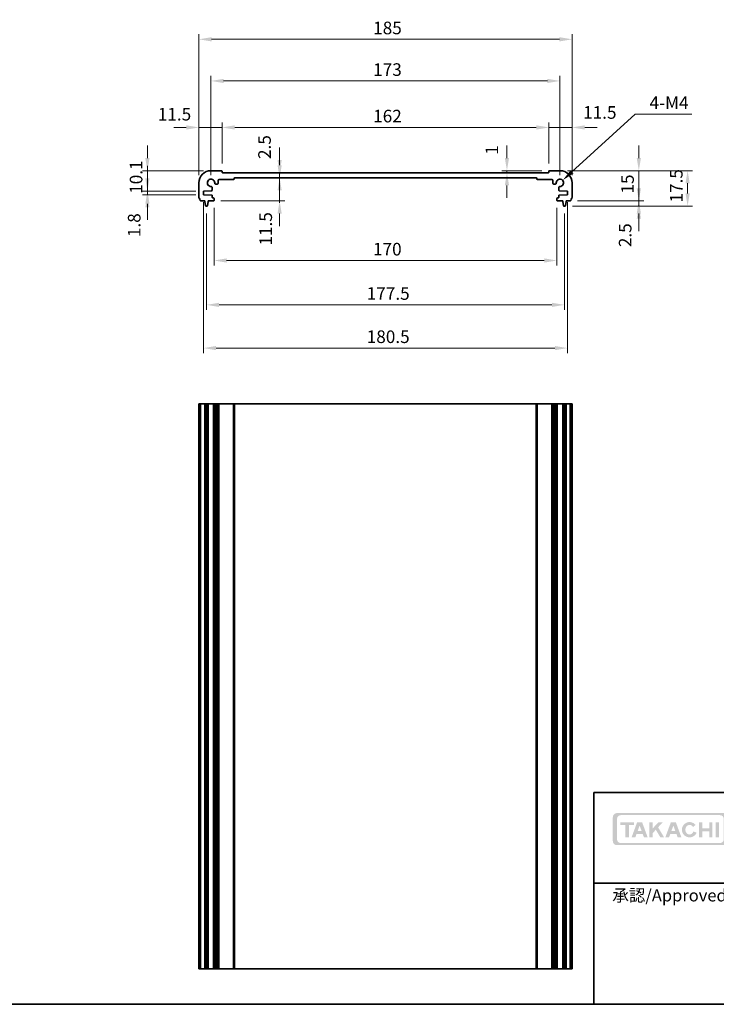
# Model space of a CAD drawing. Units: millimetres. Extents: x 0 to 5514, y 0 to 843.
# Drawn here: x 2516 to 2861, y 0 to 488 of the extents above; entities that cross this region are included whole.
import ezdxf
from ezdxf.enums import TextEntityAlignment as Align

# ---------------------------------------------------------------- set-up
doc = ezdxf.new("R2010")
doc.units = ezdxf.units.MM
for name, color, linetype, lineweight in [('Border (ISO)', 7, 'Continuous', 35), ('Dimension (ISO)', 7, 'Continuous', 18), ('Hatch (ISO)', 1, 'Continuous', 18), ('Title (ISO)', 7, 'Continuous', 35), ('Visible (ISO)', 7, 'Continuous', 35), ('Visible Narrow (ISO)', 7, 'Continuous', 25)]:
    doc.layers.add(name, color=color, linetype=linetype, lineweight=lineweight)
doc.styles.add('Note Text (TK)', font='MS PGothic.ttf')
doc.styles.add('文字スタイル67', font='arial.ttf')
doc.dimstyles.new('Default - Method 1b (TK)', dxfattribs={"dimscale": 2.5, "dimtxt": 2.5, "dimasz": 2.5, "dimexe": 1, "dimexo": 1.499999999999999, "dimgap": 1, "dimtad": 1, "dimtoh": 1, "dimrnd": 1e-08, "dimdsep": 46, "dimtxsty": 'Note Text (TK)', "dimcen": 0.09, "dimdle": 5, "dimclrd": 100, "dimclre": 100, "dimclrt": 7, "dimadec": 1, "dimazin": 1, "dimtfac": 1, "dimtmove": 0, "dimatfit": 3, "dimfxl": 1, "dimtolj": 1, "dimlwd": -1, "dimlwe": -1, "dimarcsym": 0})

# ---------------------------------------------------------------- blocks, each defined once
blk = doc.blocks.new('図面枠 tk図枠')
at = {"layer": 'Border (ISO)'}
blk.add_line((14.50000000000001, 8.000000000000007), (405.4999999999999, 8.000000000000007), dxfattribs=at)
blk = doc.blocks.new('表題欄 tk表題欄')
at = {"layer": 'Hatch (ISO)'}
h = blk.add_hatch(color=256, dxfattribs=at)
edge = h.paths.add_edge_path(flags=0)
edge.add_arc((95.57537688673352, 236.2990653650367), 0.5958259999999996, 269.9999999999897, 360)
edge.add_line((96.17120288673351, 236.2990653650368), (96.17120288673348, 239.7107813650365))
edge.add_arc((95.5753768867335, 239.7107813650366), 0.5958259999999996, 0, 90.0000000000068)
edge.add_line((95.57537688673342, 240.3066073650366), (79.13710888673356, 240.3066073650366))
edge.add_arc((79.13710888673353, 239.7107813650366), 0.5958259999999996, 89.99999999999744, 180)
edge.add_line((78.54128288673353, 239.7107813650365), (78.54128288673331, 236.2990653650368))
edge.add_arc((79.13710888673332, 236.2990653650365), 0.5958259999999996, 180, 270.0000000000231)
edge.add_line((79.13710888673356, 235.7032393650365), (95.57537688673342, 235.7032393650367))
edge = h.paths.add_edge_path()
edge.add_line((77.83935088673357, 239.9556413650366), (77.83935088673357, 236.0542053650368))
edge.add_arc((78.54128288673346, 236.0542053650367), 0.7019319999998935, 180, 270.0000000000087)
edge.add_line((78.54128288673357, 235.3522733650368), (96.17120288673352, 235.3522733650368))
edge.add_arc((96.17120288673351, 236.0542053650367), 0.7019319999998921, 270, 360)
edge.add_line((96.8731348867334, 236.0542053650368), (96.87313488673352, 239.9556413650366))
edge.add_arc((96.1712028867336, 239.9556413650367), 0.7019319999998921, 0, 90.00000000000873)
edge.add_line((96.17120288673348, 240.6575733650367), (78.54128288673357, 240.6575733650366))
edge.add_arc((78.54128288673357, 239.9556413650366), 0.7019319999999984, 90, 180)
h = blk.add_hatch(color=256, dxfattribs=at)
edge = h.paths.add_edge_path()
edge.add_arc((90.52309888673334, 237.9028983650369), 1.273272000000011, 38.55054079078439, 336.5820184016556)
edge.add_line((91.69149139614446, 237.3968543650369), (91.17255542714857, 237.6216113977801))
edge.add_ellipse((90.52309888673352, 237.9028983650369), major_axis=(0, -0.7998759999999119), ratio=0.8673469387756529, start_angle=128.5505407907963, end_angle=426.582018401653, ccw=False)
edge.add_line((91.09381514418376, 238.3576891122095), (91.51887237036831, 238.6964075050431))
for points in [[(79.07181288673355, 239.1476033650369), (79.07181288673355, 238.6578833650367), (79.92066088673353, 238.6578833650367), (79.92066088673353, 236.6581933650368), (80.50832488673353, 236.6581933650368), (80.50832488673353, 238.6578833650367), (81.35717288673355, 238.6578833650367), (81.35717288673355, 239.1476033650369)], [(85.68407849525303, 236.6581933650368), (84.9434673993943, 237.8918698287545), (84.41792288673358, 237.3246628822781), (84.41792288673358, 236.6581933650368), (83.89555488673355, 236.6581933650368), (83.89555488673355, 239.1476033650369), (84.41792288673358, 239.1476033650369), (84.41792288673358, 238.0993979968839), (85.38913556809511, 239.1476033650369), (86.10696490847272, 239.1476033650369), (85.31925422435492, 238.2974470774499), (86.30334488673353, 236.6581933650368)], [(92.09142939614459, 239.1476033650369), (92.09142939614459, 236.6581933650368), (92.60971639614465, 236.6581933650368), (92.60971639614465, 237.6580383650368), (93.76872039614462, 237.6580383650368), (93.76872039614462, 236.6581933650368), (94.28700739614459, 236.6581933650368), (94.28700739614459, 239.1476033650369), (93.76872039614462, 239.1476033650369), (93.76872039614462, 238.1477583650367), (92.60971639614465, 238.1477583650367), (92.60971639614465, 239.1476033650369)], [(94.84202339614467, 239.1476033650369), (94.84202339614467, 236.6581933650368), (95.36439139614473, 236.6581933650368), (95.36439139614473, 239.1476033650369)]]:
    blk.add_hatch(color=256, dxfattribs=at).paths.add_polyline_path(points)
h = blk.add_hatch(color=256, dxfattribs=at)
h.paths.add_polyline_path([(82.59020695886475, 237.7110913650368), (81.95242681460243, 237.7110913650368), (82.27131688673356, 238.5794973650367)], flags=0)
h.paths.add_polyline_path([(82.77903014574996, 237.1968853650368), (81.76360362771717, 237.1968853650368), (81.56578886050404, 236.6581933650368), (80.94907288673355, 236.6581933650368), (81.86321688673357, 239.1476033650369), (82.67941688673353, 239.1476033650369), (83.59356088673351, 236.6581933650368), (82.97684491296302, 236.6581933650368)])
h = blk.add_hatch(color=256, dxfattribs=at)
h.paths.add_polyline_path([(87.52707281460246, 237.7110913650368), (88.16485295886469, 237.7110913650368), (87.84596288673359, 238.5794973650367)], flags=0)
h.paths.add_polyline_path([(87.14043486050403, 236.6581933650368), (87.3382496277172, 237.1968853650368), (88.35367614574989, 237.1968853650368), (88.551490912963, 236.6581933650368), (89.16820688673343, 236.6581933650368), (88.25406288673352, 239.1476033650369), (87.43786288673356, 239.1476033650369), (86.52371888673358, 236.6581933650368)])
at = {"layer": 'Title (ISO)'}
for p, q in [((74.70882392282105, 244.052739026017), (255.7088239228211, 244.052739026017)), ((74.70882392282105, 209.052739026017), (74.70882392282105, 244.052739026017)), ((149.7088239228211, 244.052739026017), (149.7088239228211, 209.052739026017)), ((230.7088239228211, 244.052739026017), (230.7088239228211, 209.052739026017)), ((255.7088239228211, 244.052739026017), (255.7088239228211, 209.052739026017)), ((243.2088239228211, 239.552739026017), (251.2088239228211, 240.5527390260171)), ((243.2088239228211, 239.552739026017), (243.2088239228211, 235.552739026017)), ((251.2088239228211, 234.552739026017), (251.2088239228211, 240.5527390260171)), ((243.2088239228211, 235.552739026017), (251.2088239228211, 234.552739026017)), ((230.7088239228211, 231.052739026017), (255.7088239228211, 231.052739026017)), ((74.70882392282105, 229.052739026017), (230.7088239228211, 229.052739026017)), ((99.70882392282108, 229.052739026017), (99.70882392282108, 209.052739026017)), ((124.708823922821, 229.052739026017), (124.708823922821, 209.052739026017)), ((230.7088239228211, 220.052739026017), (255.7088239228211, 220.052739026017)), ((149.7088239228211, 216.052739026017), (230.7088239228211, 216.052739026017)), ((255.7088239228211, 209.052739026017), (74.70882392282105, 209.052739026017))]:
    blk.add_line(p, q, dxfattribs=at)
at = {"layer": 'Title (ISO)', "color": 4, "linetype": 'Continuous', "lineweight": 18}
for p, q in [((238.2088239228211, 241.552739026017), (238.2088239228211, 233.552739026017)), ((252.2088239228211, 237.552739026017), (234.2088239228211, 237.552739026017))]:
    blk.add_line(p, q, dxfattribs=at)
at = {"layer": 'Title (ISO)'}
for radius in [3, 2]:
    blk.add_circle((238.2088239228211, 237.552739026017), radius, dxfattribs=at)
at = {"layer": 'Title (ISO)', "color": 1, "char_height": 2.000000029802322, "line_spacing_factor": 1.5, "style": 'Note Text (TK)'}
for s, insert, attachment_point in [('\\fＭＳ Ｐゴシック|b0|i0;\\H2.0000;品名/Title', (151.708823922821, 242.052739026017), 4), ('\\fＭＳ Ｐゴシック|b0|i0;\\H2.0000;尺度/Scale', (232.7088239228211, 229.052739026017), 4), ('\\fＭＳ Ｐゴシック|b0|i0;\\H2.0000;承認/Approved', (87.20882392282108, 227.052739026017), 5), ('\\fＭＳ Ｐゴシック|b0|i0;\\H2.0000;検図/Checked', (112.208823922821, 227.052739026017), 5), ('\\fＭＳ Ｐゴシック|b0|i0;\\H2.0000;製図/Created', (137.2088239228211, 227.052739026017), 5), ('\\fＭＳ Ｐゴシック|b0|i0;\\H2.0000;作成日/Date', (151.708823922821, 212.552739026017), 4)]:
    blk.add_mtext(s, dxfattribs=dict(at, insert=insert, attachment_point=attachment_point))
at = {"layer": 'Title (ISO)', "color": 7, "line_spacing_factor": 1.5, "style": 'Note Text (TK)'}
for s, insert, char_height, attachment_point in [('株式会社タカチ電機工業', (99.87313488673345, 238.052739026017), 2.5, 4), ('\\fArial|b0|i0;\\H1.4986;TAKACHI ELECTRONICS ENCLOSURE CO., LTD.', (99.87313488673342, 232.052739026017), 1.49859994649887, 4), ('\\fＭＳ Ｐゴシック|b0|i0;\\H2.0000;/', (243.2088239228211, 214.552739026017), 2.000000029802322, 5)]:
    blk.add_mtext(s, dxfattribs=dict(at, insert=insert, char_height=char_height, attachment_point=attachment_point))
at = {"layer": 'Title (ISO)', "color": 7}
for tag, p, height, style in [('<品名>_001', (157.4957557410029, 235.6393867532898), 2.5, 'Note Text (TK)'), ('<Title>_001', (157.7088239228211, 230.5520568828656), 2.000000029802322, '文字スタイル67'), ('<尺度>_001', (239.1037102864574, 222.302739026017), 2.5, 'Note Text (TK)'), ('<ページ_No.>_001', (238.0172485941593, 213.2976230642162), 2.5, 'Note Text (TK)'), ('<総ページ数>_001', (246.7350858600652, 213.3240555335204), 2.5, 'Note Text (TK)'), ('作成日_001', (175.617914831912, 211.2814322078352), 2.5, 'Note Text (TK)')]:
    blk.add_attdef(tag, p, '', height=height, dxfattribs=dict(at, style=style))
at = {"layer": 'Title (ISO)', "color": 7, "style": 'Note Text (TK)'}
blk.add_attdef('<承認>', text='', height=2.5, dxfattribs=at).set_placement((87.20882392282108, 217.052739026017), align=Align.MIDDLE_CENTER)
blk = doc.blocks.new('*D68')
at = {"layer": 'Defpoints', "color": 0}
for p in [(2604.689704841641, 434.6797760801836), (2616.18970484164, 413.027627718143), (2604.689704841641, 407.2276277181434)]:
    blk.add_point(p, dxfattribs=at)
at = {"layer": 'Dimension (ISO)', "color": 100}
for p, q in [((2598.43970484164, 434.6797760801836), (2592.18970484164, 434.6797760801836)), ((2604.689704841641, 410.9776277181434), (2604.689704841641, 437.1797760801836)), ((2616.18970484164, 434.6797760801836), (2604.689704841641, 434.6797760801836)), ((2616.18970484164, 416.777627718143), (2616.18970484164, 437.1797760801836)), ((2622.439704841641, 434.6797760801836), (2628.689704841641, 434.6797760801836))]:
    blk.add_line(p, q, dxfattribs=at)
for points in [[(2598.43970484164, 435.7214427468503), (2598.43970484164, 433.6381094135169), (2604.689704841641, 434.6797760801836)], [(2622.439704841641, 435.7214427468503), (2622.439704841641, 433.6381094135169), (2616.18970484164, 434.6797760801836)]]:
    blk.add_solid(points, dxfattribs=at)
at = {"layer": 'Dimension (ISO)', "color": 7, "insert": (2584.299094571454, 441.2373223281348), "char_height": 6.25, "attachment_point": 4, "style": 'Note Text (TK)'}
blk.add_mtext('\\A1;11.5', dxfattribs=at)
blk = doc.blocks.new('*D69')
at = {"layer": 'Defpoints', "color": 0}
for p in [(2778.189704841642, 434.6797760801836), (2616.18970484164, 413.027627718143), (2778.189704841642, 413.0276277181439)]:
    blk.add_point(p, dxfattribs=at)
at = {"layer": 'Dimension (ISO)', "color": 100}
for p, q in [((2616.18970484164, 416.777627718143), (2616.18970484164, 437.1797760801836)), ((2622.439704841641, 434.6797760801836), (2771.939704841642, 434.6797760801836)), ((2778.189704841642, 416.777627718144), (2778.189704841642, 437.1797760801836))]:
    blk.add_line(p, q, dxfattribs=at)
for points in [[(2622.439704841641, 435.7214427468503), (2622.439704841641, 433.6381094135169), (2616.18970484164, 434.6797760801836)], [(2771.939704841642, 435.7214427468503), (2771.939704841642, 433.6381094135169), (2778.189704841642, 434.6797760801836)]]:
    blk.add_solid(points, dxfattribs=at)
at = {"layer": 'Dimension (ISO)', "color": 7, "insert": (2691.081750296187, 440.3047760801836), "char_height": 6.25, "attachment_point": 4, "style": 'Note Text (TK)'}
blk.add_mtext('\\A1;162', dxfattribs=at)
blk = doc.blocks.new('*D70')
at = {"layer": 'Defpoints', "color": 0}
for p in [(2789.689704841642, 434.6797760801836), (2778.189704841642, 413.0276277181439), (2789.689704841642, 407.2276277181438)]:
    blk.add_point(p, dxfattribs=at)
at = {"layer": 'Dimension (ISO)', "color": 100}
for p, q in [((2771.939704841642, 434.6797760801836), (2765.689704841642, 434.6797760801836)), ((2778.189704841642, 416.777627718144), (2778.189704841642, 437.1797760801836)), ((2778.189704841642, 434.6797760801836), (2789.689704841642, 434.6797760801836)), ((2789.689704841642, 410.9776277181437), (2789.689704841642, 437.1797760801836)), ((2795.939704841642, 434.6797760801836), (2802.189704841641, 434.6797760801836))]:
    blk.add_line(p, q, dxfattribs=at)
for points in [[(2771.939704841642, 435.7214427468503), (2771.939704841642, 433.6381094135169), (2778.189704841642, 434.6797760801836)], [(2795.939704841642, 435.7214427468503), (2795.939704841642, 433.6381094135169), (2789.689704841642, 434.6797760801836)]]:
    blk.add_solid(points, dxfattribs=at)
at = {"layer": 'Dimension (ISO)', "color": 7, "insert": (2795.163708779723, 442.1009111629465), "char_height": 6.25, "attachment_point": 4, "style": 'Note Text (TK)'}
blk.add_mtext('\\A1;11.5', dxfattribs=at)
blk = doc.blocks.new('*D71')
at = {"layer": 'Defpoints', "color": 0}
for p in [(2783.689704841642, 457.72778433656), (2610.68970484164, 407.2276277181434), (2783.689704841642, 407.2276277181438)]:
    blk.add_point(p, dxfattribs=at)
at = {"layer": 'Dimension (ISO)', "color": 100}
for p, q in [((2610.68970484164, 410.9776277181434), (2610.68970484164, 460.22778433656)), ((2783.689704841642, 410.9776277181437), (2783.689704841642, 460.22778433656)), ((2616.93970484164, 457.72778433656), (2777.439704841642, 457.72778433656))]:
    blk.add_line(p, q, dxfattribs=at)
for points in [[(2616.93970484164, 458.7694510032267), (2616.93970484164, 456.6861176698933), (2610.68970484164, 457.72778433656)], [(2777.439704841642, 458.7694510032267), (2777.439704841642, 456.6861176698933), (2783.689704841642, 457.72778433656)]]:
    blk.add_solid(points, dxfattribs=at)
at = {"layer": 'Dimension (ISO)', "color": 7, "insert": (2691.081750296187, 463.35278433656), "char_height": 6.25, "attachment_point": 4, "style": 'Note Text (TK)'}
blk.add_mtext('\\A1;173', dxfattribs=at)
blk = doc.blocks.new('*D72')
at = {"layer": 'Defpoints', "color": 0}
for p in [(2789.689704841642, 478.3663907787495), (2604.689704841641, 407.2276277181434), (2789.689704841642, 407.2276277181438)]:
    blk.add_point(p, dxfattribs=at)
at = {"layer": 'Dimension (ISO)', "color": 100}
for p, q in [((2604.689704841641, 410.9776277181434), (2604.689704841641, 480.8663907787495)), ((2610.939704841641, 478.3663907787495), (2783.439704841641, 478.3663907787495)), ((2789.689704841642, 410.9776277181437), (2789.689704841642, 480.8663907787495))]:
    blk.add_line(p, q, dxfattribs=at)
for points in [[(2610.939704841641, 479.4080574454162), (2610.939704841641, 477.3247241120828), (2604.689704841641, 478.3663907787495)], [(2783.439704841641, 479.4080574454162), (2783.439704841641, 477.3247241120828), (2789.689704841642, 478.3663907787495)]]:
    blk.add_solid(points, dxfattribs=at)
at = {"layer": 'Dimension (ISO)', "color": 7, "insert": (2691.081750296187, 483.9913907787495), "char_height": 6.25, "attachment_point": 4, "style": 'Note Text (TK)'}
blk.add_mtext('\\A1;185', dxfattribs=at)
blk = doc.blocks.new('*D73')
at = {"layer": 'Defpoints', "color": 0}
for p in [(2579.172973480394, 413.2276277181433), (2610.68970484164, 413.2276277181433), (2606.939704841641, 403.1276277181434)]:
    blk.add_point(p, dxfattribs=at)
at = {"layer": 'Dimension (ISO)', "color": 100}
for p, q in [((2579.172973480394, 419.4776277181433), (2579.172973480394, 425.7276277181433)), ((2606.939704841641, 413.2276277181433), (2576.672973480394, 413.2276277181433)), ((2579.172973480394, 403.1276277181434), (2579.172973480394, 413.2276277181433)), ((2603.189704841641, 403.1276277181434), (2576.672973480394, 403.1276277181434)), ((2579.172973480394, 396.8776277181435), (2579.172973480394, 390.6276277181435))]:
    blk.add_line(p, q, dxfattribs=at)
for points in [[(2578.131306813728, 419.4776277181433), (2580.21464014706, 419.4776277181433), (2579.172973480394, 413.2276277181433)], [(2578.131306813728, 396.8776277181435), (2580.21464014706, 396.8776277181435), (2579.172973480394, 403.1276277181434)]]:
    blk.add_solid(points, dxfattribs=at)
at = {"layer": 'Dimension (ISO)', "color": 7, "insert": (2573.547973480394, 401.7678265817801), "char_height": 6.25, "attachment_point": 4, "rotation": 90, "style": 'Note Text (TK)'}
blk.add_mtext('\\A1;10.1', dxfattribs=at)
blk = doc.blocks.new('*D74')
at = {"layer": 'Defpoints', "color": 0}
for p in [(2579.172973480394, 401.3276277181432), (2606.939704841641, 403.1276277181434), (2606.939704841641, 401.3276277181432)]:
    blk.add_point(p, dxfattribs=at)
at = {"layer": 'Dimension (ISO)', "color": 100}
for p, q in [((2579.172973480394, 409.3776277181434), (2579.172973480394, 415.6276277181434)), ((2603.189704841641, 403.1276277181434), (2576.672973480394, 403.1276277181434)), ((2603.189704841641, 401.3276277181432), (2576.672973480394, 401.3276277181432)), ((2579.172973480394, 403.1276277181434), (2579.172973480394, 401.3276277181432)), ((2579.172973480394, 395.0776277181433), (2579.172973480394, 388.8276277181433))]:
    blk.add_line(p, q, dxfattribs=at)
for points in [[(2578.131306813728, 409.3776277181434), (2580.21464014706, 409.3776277181434), (2579.172973480394, 403.1276277181434)], [(2578.131306813728, 395.0776277181433), (2580.21464014706, 395.0776277181433), (2579.172973480394, 401.3276277181432)]]:
    blk.add_solid(points, dxfattribs=at)
at = {"layer": 'Dimension (ISO)', "color": 7, "insert": (2572.614308357465, 380.3177358625136), "char_height": 6.25, "attachment_point": 4, "rotation": 90, "style": 'Note Text (TK)'}
blk.add_mtext('\\A1;1.8', dxfattribs=at)
blk = doc.blocks.new('*D75')
at = {"layer": 'Defpoints', "color": 0}
for p in [(2783.689704841642, 413.2276277181437), (2822.797149535882, 413.2276277181437), (2788.709353991442, 398.2276277181438)]:
    blk.add_point(p, dxfattribs=at)
at = {"layer": 'Dimension (ISO)', "color": 100}
for p, q in [((2822.797149535882, 419.4776277181437), (2822.797149535882, 425.7276277181437)), ((2787.439704841641, 413.2276277181437), (2825.297149535882, 413.2276277181437)), ((2822.797149535882, 398.2276277181438), (2822.797149535882, 413.2276277181437)), ((2792.459353991442, 398.2276277181438), (2825.297149535882, 398.2276277181438)), ((2822.797149535882, 391.9776277181438), (2822.797149535882, 385.7276277181438))]:
    blk.add_line(p, q, dxfattribs=at)
for points in [[(2821.755482869215, 419.4776277181437), (2823.838816202548, 419.4776277181437), (2822.797149535882, 413.2276277181437)], [(2821.755482869215, 391.9776277181438), (2823.838816202548, 391.9776277181438), (2822.797149535882, 398.2276277181438)]]:
    blk.add_solid(points, dxfattribs=at)
at = {"layer": 'Dimension (ISO)', "color": 7, "insert": (2817.172149535882, 401.892400445417), "char_height": 6.25, "attachment_point": 4, "rotation": 90, "style": 'Note Text (TK)'}
blk.add_mtext('\\A1;15', dxfattribs=at)
blk = doc.blocks.new('*D76')
at = {"layer": 'Defpoints', "color": 0}
for p in [(2786.181348615399, 395.7276277181438), (2788.709353991442, 398.2276277181438), (2822.797149535882, 395.7276277181438)]:
    blk.add_point(p, dxfattribs=at)
at = {"layer": 'Dimension (ISO)', "color": 100}
for p, q in [((2822.797149535882, 404.4776277181438), (2822.797149535882, 410.7276277181438)), ((2789.931348615399, 395.7276277181438), (2825.297149535882, 395.7276277181438)), ((2792.459353991442, 398.2276277181438), (2825.297149535882, 398.2276277181438)), ((2822.797149535882, 398.2276277181438), (2822.797149535882, 395.7276277181438)), ((2822.797149535882, 389.4776277181438), (2822.797149535882, 383.2276277181438))]:
    blk.add_line(p, q, dxfattribs=at)
for points in [[(2821.755482869215, 404.4776277181438), (2823.838816202548, 404.4776277181438), (2822.797149535882, 398.2276277181438)], [(2821.755482869215, 389.4776277181438), (2823.838816202548, 389.4776277181438), (2822.797149535882, 395.7276277181438)]]:
    blk.add_solid(points, dxfattribs=at)
at = {"layer": 'Dimension (ISO)', "color": 7, "insert": (2816.012144070598, 375.3315827922182), "char_height": 6.25, "attachment_point": 4, "rotation": 90, "style": 'Note Text (TK)'}
blk.add_mtext('\\A1;2.5', dxfattribs=at)
blk = doc.blocks.new('*D77')
at = {"layer": 'Defpoints', "color": 0}
for p in [(2783.689704841642, 413.2276277181439), (2786.181348615399, 395.7276277181438), (2846.969773341515, 395.7276277181438)]:
    blk.add_point(p, dxfattribs=at)
at = {"layer": 'Dimension (ISO)', "color": 100}
for p, q in [((2787.439704841641, 413.2276277181439), (2849.469773341515, 413.2276277181439)), ((2846.969773341515, 406.9776277181439), (2846.969773341515, 401.9776277181438)), ((2789.931348615399, 395.7276277181438), (2849.469773341515, 395.7276277181438))]:
    blk.add_line(p, q, dxfattribs=at)
for points in [[(2845.928106674849, 406.9776277181439), (2848.011440008182, 406.9776277181439), (2846.969773341515, 413.2276277181439)], [(2845.928106674849, 401.9776277181438), (2848.011440008182, 401.9776277181438), (2846.969773341515, 395.7276277181438)]]:
    blk.add_solid(points, dxfattribs=at)
at = {"layer": 'Dimension (ISO)', "color": 7, "insert": (2841.344773341515, 397.4463777181443), "char_height": 6.25, "attachment_point": 4, "rotation": 90, "style": 'Note Text (TK)'}
blk.add_mtext('\\A1;17.5', dxfattribs=at)
blk = doc.blocks.new('*D78')
at = {"layer": 'Defpoints', "color": 0}
for p in [(2757.399079489403, 412.2276277181433), (2757.399079489403, 412.2276277181433), (2778.389704841641, 413.2276277181439)]:
    blk.add_point(p, dxfattribs=at)
at = {"layer": 'Dimension (ISO)', "color": 100}
for p, q in [((2757.399079489403, 419.4776277181439), (2757.399079489403, 425.7276277181439)), ((2774.639704841642, 413.2276277181439), (2754.899079489403, 413.2276277181439)), ((2757.399079489403, 413.2276277181439), (2757.399079489403, 412.2276277181433)), ((2757.399079489403, 405.9776277181433), (2757.399079489403, 399.7276277181434))]:
    blk.add_line(p, q, dxfattribs=at)
for points in [[(2756.357412822736, 419.4776277181439), (2758.440746156069, 419.4776277181439), (2757.399079489403, 413.2276277181439)], [(2756.357412822736, 405.9776277181433), (2758.440746156069, 405.9776277181433), (2757.399079489403, 412.2276277181433)]]:
    blk.add_solid(points, dxfattribs=at)
at = {"layer": 'Dimension (ISO)', "color": 7, "insert": (2749.923481660516, 421.1480921465685), "char_height": 6.25, "attachment_point": 4, "rotation": 90, "style": 'Note Text (TK)'}
blk.add_mtext('\\A1;1', dxfattribs=at)
blk = doc.blocks.new('*D79')
at = {"layer": 'Defpoints', "color": 0}
for p in [(2644.713883606614, 412.2276277181433), (2644.713883606614, 412.2276277181433), (2644.713883606614, 409.7276277181434)]:
    blk.add_point(p, dxfattribs=at)
at = {"layer": 'Dimension (ISO)', "color": 100}
for p, q in [((2644.713883606614, 418.4776277181433), (2644.713883606614, 424.7276277181433)), ((2644.713883606614, 409.7276277181434), (2644.713883606614, 412.2276277181433)), ((2644.713883606614, 403.4776277181434), (2644.713883606614, 397.2276277181434))]:
    blk.add_line(p, q, dxfattribs=at)
for points in [[(2643.672216939948, 418.4776277181433), (2645.755550273281, 418.4776277181433), (2644.713883606614, 412.2276277181433)], [(2643.672216939948, 403.4776277181434), (2645.755550273281, 403.4776277181434), (2644.713883606614, 409.7276277181434)]]:
    blk.add_solid(points, dxfattribs=at)
at = {"layer": 'Dimension (ISO)', "color": 7, "insert": (2637.229745751901, 419.0347085053794), "char_height": 6.25, "attachment_point": 4, "rotation": 90, "style": 'Note Text (TK)'}
blk.add_mtext('\\A1;2.5', dxfattribs=at)
blk = doc.blocks.new('*D46')
at = {"layer": 'Defpoints', "color": 0}
for p in [(2644.80526688707, 409.7276277181434), (2611.889704841641, 398.2276277181434), (2644.713883606614, 398.2276277181434)]:
    blk.add_point(p, dxfattribs=at)
at = {"layer": 'Dimension (ISO)', "color": 100}
for p, q in [((2644.713883606614, 415.9776277181434), (2644.713883606614, 422.2276277181434)), ((2644.713883606614, 409.7276277181434), (2644.713883606614, 398.2276277181434)), ((2615.63970484164, 398.2276277181434), (2647.213883606614, 398.2276277181434)), ((2644.713883606614, 391.9776277181434), (2644.713883606614, 385.7276277181434))]:
    blk.add_line(p, q, dxfattribs=at)
for points in [[(2643.672216939948, 415.9776277181434), (2645.755550273281, 415.9776277181434), (2644.713883606614, 409.7276277181434)], [(2643.672216939948, 391.9776277181434), (2645.755550273281, 391.9776277181434), (2644.713883606614, 398.2276277181434)]]:
    blk.add_solid(points, dxfattribs=at)
at = {"layer": 'Dimension (ISO)', "color": 7, "insert": (2637.81618196399, 376.1156620491103), "char_height": 6.25, "attachment_point": 4, "rotation": 90, "style": 'Note Text (TK)'}
blk.add_mtext('\\A1;11.5', dxfattribs=at)
blk = doc.blocks.new('*D47')
at = {"layer": 'Defpoints', "color": 0}
for p in [(2612.18970484164, 398.5276277181431), (2782.189704841642, 398.527627718144), (2782.189704841642, 368.7178576186879)]:
    blk.add_point(p, dxfattribs=at)
at = {"layer": 'Dimension (ISO)', "color": 100}
for p, q in [((2612.18970484164, 394.7776277181431), (2612.18970484164, 366.2178576186879)), ((2782.189704841642, 394.777627718144), (2782.189704841642, 366.2178576186879)), ((2618.439704841641, 368.7178576186879), (2775.939704841642, 368.7178576186879))]:
    blk.add_line(p, q, dxfattribs=at)
for points in [[(2618.439704841641, 369.7595242853546), (2618.439704841641, 367.6761909520212), (2612.18970484164, 368.7178576186879)], [(2775.939704841642, 369.7595242853546), (2775.939704841642, 367.6761909520212), (2782.189704841642, 368.7178576186879)]]:
    blk.add_solid(points, dxfattribs=at)
at = {"layer": 'Dimension (ISO)', "color": 7, "insert": (2691.010727568914, 374.3428576186879), "char_height": 6.25, "attachment_point": 4, "style": 'Note Text (TK)'}
blk.add_mtext('\\A1;170', dxfattribs=at)
blk = doc.blocks.new('*D48')
at = {"layer": 'Defpoints', "color": 0}
for p in [(2608.439704841641, 395.7276277181433), (2785.93970484164, 395.7276277181438), (2608.439704841641, 346.7359070370453)]:
    blk.add_point(p, dxfattribs=at)
at = {"layer": 'Dimension (ISO)', "color": 100}
for p, q in [((2608.439704841641, 391.9776277181434), (2608.439704841641, 344.2359070370453)), ((2785.93970484164, 391.9776277181438), (2785.93970484164, 344.2359070370453)), ((2779.68970484164, 346.7359070370453), (2614.689704841641, 346.7359070370453))]:
    blk.add_line(p, q, dxfattribs=at)
for points in [[(2614.689704841641, 347.777573703712), (2614.689704841641, 345.6942403703786), (2608.439704841641, 346.7359070370453)], [(2779.68970484164, 347.777573703712), (2779.68970484164, 345.6942403703786), (2785.93970484164, 346.7359070370453)]]:
    blk.add_solid(points, dxfattribs=at)
at = {"layer": 'Dimension (ISO)', "color": 7, "insert": (2687.885727568913, 352.3609070370453), "char_height": 6.25, "attachment_point": 4, "style": 'Note Text (TK)'}
blk.add_mtext('\\A1;177.5', dxfattribs=at)
blk = doc.blocks.new('*D49')
at = {"layer": 'Defpoints', "color": 0}
for p in [(2606.939704841641, 401.3276277181433), (2787.439704841641, 401.3276277181442), (2787.439704841641, 325.3090587583508)]:
    blk.add_point(p, dxfattribs=at)
at = {"layer": 'Dimension (ISO)', "color": 100}
for p, q in [((2606.939704841641, 397.5776277181434), (2606.939704841641, 322.8090587583508)), ((2787.439704841641, 397.5776277181442), (2787.439704841641, 322.8090587583508)), ((2613.189704841641, 325.3090587583508), (2781.189704841641, 325.3090587583508))]:
    blk.add_line(p, q, dxfattribs=at)
for points in [[(2613.189704841641, 326.3507254250175), (2613.189704841641, 324.2673920916841), (2606.939704841641, 325.3090587583508)], [(2781.189704841641, 326.3507254250175), (2781.189704841641, 324.2673920916841), (2787.439704841641, 325.3090587583508)]]:
    blk.add_solid(points, dxfattribs=at)
at = {"layer": 'Dimension (ISO)', "color": 7, "insert": (2687.885727568914, 330.9340587583508), "char_height": 6.25, "attachment_point": 4, "style": 'Note Text (TK)'}
blk.add_mtext('\\A1;180.5', dxfattribs=at)
blk = doc.blocks.new('*D50')
at = {"layer": 'Defpoints', "color": 0}
for p in [(2783.689704841642, 407.2276277181435), (2785.035653686076, 408.4601238472091)]:
    blk.add_point(p, dxfattribs=at)
at = {"layer": 'Dimension (ISO)', "color": 100}
for p, q in [((2820.891251665223, 441.2933818847291), (2789.645067536883, 412.6810010015451)), ((2849.04750166524, 441.2933818847291), (2820.891251665223, 441.2933818847291))]:
    blk.add_line(p, q, dxfattribs=at)
blk.add_solid([(2788.94158801116, 413.4492366433462), (2790.348547062605, 411.912765359744), (2785.035653686076, 408.4601238472091)], dxfattribs=at)
at = {"layer": 'Dimension (ISO)', "color": 7, "insert": (2826.178183483423, 446.9183818847291), "char_height": 6.25, "attachment_point": 4, "style": 'Note Text (TK)'}
blk.add_mtext('\\A1; 4-M4', dxfattribs=at)

msp = doc.modelspace()

# ---------------------------------------------------------------- linework, layer by layer
at = {"layer": 'Visible (ISO)'}
for p, q in [((2615.989704841641, 413.2276277181431), (2610.68970484164, 413.2276277181433)), ((2616.189704841641, 412.4276277181436), (2616.18970484164, 413.0276277181431)), ((2777.989704841641, 412.2276277181433), (2616.389704841641, 412.2276277181433)), ((2778.189704841642, 413.027627718144), (2778.18970484164, 412.4276277181436)), ((2783.689704841642, 413.2276277181438), (2778.389704841641, 413.2276277181439)), ((2604.689704841641, 407.2276277181434), (2604.689704841641, 399.9625628754332)), ((2613.012553308502, 406.6276277181434), (2613.68970484164, 406.6276277181434)), ((2614.189704841641, 407.1276277181435), (2614.189704841641, 408.4276277181436)), ((2614.689704841641, 408.9276277181436), (2621.889704841641, 408.9276277181436)), ((2622.189704841641, 409.2276277181433), (2622.189704841641, 409.4276277181436)), ((2622.489704841641, 409.7276277181434), (2771.889704841641, 409.7276277181434)), ((2772.189704841641, 409.4276277181436), (2772.189704841641, 409.2276277181438)), ((2772.489704841641, 408.9276277181436), (2779.689704841641, 408.9276277181436)), ((2780.189704841641, 408.4276277181436), (2780.189704841641, 407.1276277181435)), ((2780.689704841642, 406.6276277181434), (2781.36685637478, 406.6276277181434)), ((2789.689704841642, 399.9625628754337), (2789.689704841642, 407.2276277181439)), ((2606.939704841641, 403.1276277181435), (2611.00279065785, 403.305025875997)), ((2606.939704841641, 401.3276277181433), (2606.939704841641, 403.1276277181435)), ((2611.00279065785, 401.1502295602897), (2606.939704841641, 401.3276277181433)), ((2611.289704841641, 403.6047403424721), (2611.289704841641, 404.9047792512822)), ((2611.289704841641, 400.0276277181431), (2611.289704841641, 400.8505150938147)), ((2783.089704841641, 404.9047792512827), (2783.089704841641, 403.6047403424721)), ((2783.089704841641, 400.8505150938156), (2783.089704841641, 400.0276277181439)), ((2783.376619025431, 403.3050258759979), (2787.439704841641, 403.1276277181438)), ((2787.439704841641, 401.3276277181442), (2783.376619025431, 401.1502295602897)), ((2787.439704841641, 403.1276277181438), (2787.439704841641, 401.3276277181442)), ((2605.67005569184, 398.2276277181434), (2607.63970484164, 398.2276277181434)), ((2607.63970484164, 398.2276277181434), (2607.63970484164, 397.7276277181434)), ((2607.63970484164, 397.7276277181434), (2607.901380162022, 395.9831255822639)), ((2608.198061067883, 395.7276277181435), (2608.681348615398, 395.7276277181435)), ((2608.978029521259, 395.9831255822639), (2609.239704841641, 397.7276277181434)), ((2609.239704841641, 398.2276277181434), (2611.889704841641, 398.2276277181434)), ((2609.239704841641, 397.7276277181434), (2609.239704841641, 398.2276277181434)), ((2611.889704841641, 399.7276277181434), (2611.58970484164, 399.7276277181434)), ((2612.18970484164, 398.5276277181431), (2612.18970484164, 399.4276277181437)), ((2782.189704841642, 399.4276277181437), (2782.189704841642, 398.527627718144)), ((2782.789704841641, 399.7276277181439), (2782.489704841641, 399.7276277181439)), ((2782.489704841641, 398.2276277181439), (2785.139704841641, 398.2276277181439)), ((2785.139704841641, 398.2276277181439), (2785.139704841641, 397.7276277181438)), ((2785.139704841641, 397.7276277181438), (2785.401380162023, 395.9831255822649)), ((2785.698061067883, 395.7276277181438), (2786.181348615399, 395.7276277181438)), ((2786.478029521259, 395.9831255822649), (2786.739704841641, 397.7276277181438)), ((2786.739704841641, 398.2276277181439), (2788.709353991442, 398.2276277181439)), ((2786.739704841641, 397.7276277181438), (2786.739704841641, 398.2276277181439)), ((2604.829704841577, 297.6675131951084), (2604.689704841577, 297.6675131951085)), ((2604.689704841577, 17.66751319510846), (2604.689704841577, 297.6675131951084)), ((2604.829704841577, 297.6675131951084), (2605.372618624358, 297.6675131951079)), ((2605.670055691776, 297.6675131951079), (2605.372618624358, 297.667513195108)), ((2605.670055691776, 297.6675131951079), (2607.639704841577, 297.6675131951079)), ((2607.639704841577, 297.6675131951078), (2607.901380161959, 297.6675131951072)), ((2607.639704841577, 17.6675131951078), (2607.639704841577, 297.6675131951078)), ((2608.198061067819, 297.6675131951072), (2607.901380161959, 297.6675131951073)), ((2608.198061067819, 297.6675131951072), (2608.681348615335, 297.6675131951072)), ((2608.978029521195, 297.6675131951073), (2608.681348615335, 297.6675131951072)), ((2608.978029521195, 297.6675131951072), (2609.239704841576, 297.6675131951078)), ((2609.239704841576, 297.6675131951079), (2611.889704841577, 297.6675131951079)), ((2609.239704841576, 17.6675131951078), (2609.239704841576, 297.6675131951078)), ((2612.189704841576, 297.667513195108), (2611.889704841577, 297.6675131951079)), ((2612.189704841577, 297.6675131951109), (2612.512553308438, 297.6675131951107)), ((2612.189704841577, 17.66751319510803), (2612.189704841577, 297.6675131951079)), ((2613.012553308438, 297.6675131951104), (2612.512553308438, 297.6675131951105)), ((2612.512553308438, 17.66751319511058), (2612.512553308438, 297.6675131951105)), ((2613.012553308438, 297.6675131951105), (2613.689704841577, 297.6675131951105)), ((2614.189704841577, 297.6675131951105), (2613.689704841577, 297.6675131951104)), ((2614.189704841577, 297.667513195111), (2614.689704841577, 297.6675131951111)), ((2614.189704841577, 17.66751319511058), (2614.189704841577, 297.6675131951105)), ((2614.689704841577, 297.6675131951111), (2621.889704841577, 297.6675131951111)), ((2622.189704841577, 297.6675131951112), (2621.889704841577, 297.6675131951111)), ((2622.189704841576, 297.6675131951113), (2622.489704841576, 297.6675131951113)), ((2622.189704841577, 17.66751319511121), (2622.189704841577, 297.6675131951112)), ((2622.489704841576, 297.6675131951113), (2771.889704841577, 297.6675131951113)), ((2771.889704841577, 297.6675131951113), (2772.189704841577, 297.6675131951113)), ((2772.489704841577, 297.6675131951111), (2772.189704841576, 297.6675131951112)), ((2772.189704841577, 17.66751319511121), (2772.189704841577, 297.6675131951112)), ((2772.489704841577, 297.6675131951111), (2779.689704841577, 297.6675131951111)), ((2779.689704841577, 297.6675131951111), (2780.189704841577, 297.667513195111)), ((2780.689704841578, 297.6675131951104), (2780.189704841577, 297.6675131951105)), ((2780.189704841577, 17.66751319511058), (2780.189704841577, 297.6675131951105)), ((2780.689704841578, 297.6675131951105), (2781.366856374715, 297.6675131951105)), ((2781.866856374715, 297.6675131951105), (2781.366856374715, 297.6675131951104)), ((2781.866856374715, 297.6675131951106), (2782.189704841577, 297.6675131951109)), ((2781.866856374716, 17.66751319511058), (2781.866856374716, 297.6675131951105)), ((2782.489704841577, 297.6675131951079), (2782.189704841576, 297.667513195108)), ((2782.189704841577, 17.66751319510803), (2782.189704841577, 297.6675131951079)), ((2782.489704841577, 297.6675131951079), (2785.139704841577, 297.6675131951079)), ((2785.139704841577, 297.6675131951078), (2785.401380161959, 297.6675131951072)), ((2785.139704841577, 17.6675131951078), (2785.139704841577, 297.6675131951078)), ((2785.698061067819, 297.6675131951072), (2785.401380161959, 297.6675131951073)), ((2785.698061067819, 297.6675131951072), (2786.181348615334, 297.6675131951072)), ((2786.478029521195, 297.6675131951073), (2786.181348615334, 297.6675131951072)), ((2786.478029521194, 297.6675131951072), (2786.739704841576, 297.6675131951078)), ((2786.739704841576, 297.6675131951079), (2788.709353991378, 297.6675131951079)), ((2786.739704841576, 17.6675131951078), (2786.739704841576, 297.6675131951078)), ((2789.006791058795, 297.667513195108), (2788.709353991378, 297.6675131951079)), ((2789.006791058795, 297.6675131951079), (2789.549704841576, 297.6675131951084)), ((2789.689704841578, 297.6675131951085), (2789.549704841576, 297.6675131951084)), ((2789.689704841578, 17.66751319510846), (2789.689704841578, 297.6675131951084)), ((2604.829704841577, 17.66751319510836), (2604.689704841577, 17.66751319510846)), ((2604.829704841577, 17.66751319510836), (2605.372618624358, 17.66751319510803)), ((2605.670055691776, 17.66751319510795), (2605.372618624358, 17.66751319510802)), ((2605.670055691776, 17.66751319510795), (2607.639704841577, 17.66751319510795)), ((2607.639704841577, 17.6675131951078), (2607.901380161959, 17.66751319510728)), ((2608.198061067819, 17.66751319510721), (2607.901380161959, 17.66751319510728)), ((2608.198061067819, 17.66751319510721), (2608.681348615335, 17.66751319510721)), ((2608.978029521195, 17.66751319510728), (2608.681348615335, 17.66751319510721)), ((2608.978029521195, 17.66751319510728), (2609.239704841576, 17.6675131951078)), ((2609.239704841576, 17.66751319510795), (2611.889704841577, 17.66751319510795)), ((2612.189704841576, 17.66751319510803), (2611.889704841577, 17.66751319510795)), ((2612.189704841577, 17.66751319511093), (2612.512553308438, 17.66751319511064)), ((2613.012553308438, 17.66751319511044), (2612.512553308438, 17.66751319511058)), ((2613.012553308438, 17.66751319511044), (2613.689704841577, 17.66751319511044)), ((2614.189704841577, 17.66751319511058), (2613.689704841577, 17.66751319511044)), ((2614.189704841577, 17.66751319511097), (2614.689704841577, 17.66751319511112)), ((2614.689704841577, 17.66751319511112), (2621.889704841577, 17.66751319511112)), ((2622.189704841577, 17.66751319511121), (2621.889704841577, 17.66751319511113)), ((2622.189704841576, 17.66751319511127), (2622.489704841576, 17.66751319511136)), ((2622.489704841576, 17.66751319511136), (2771.889704841577, 17.66751319511136)), ((2771.889704841577, 17.66751319511136), (2772.189704841577, 17.66751319511127)), ((2772.489704841577, 17.66751319511113), (2772.189704841576, 17.66751319511121)), ((2772.489704841577, 17.66751319511112), (2779.689704841577, 17.66751319511112)), ((2779.689704841577, 17.66751319511112), (2780.189704841577, 17.66751319511097)), ((2780.689704841578, 17.66751319511044), (2780.189704841577, 17.66751319511058)), ((2780.689704841578, 17.66751319511044), (2781.366856374715, 17.66751319511044)), ((2781.866856374715, 17.66751319511058), (2781.366856374715, 17.66751319511044)), ((2781.866856374715, 17.66751319511064), (2782.189704841577, 17.66751319511093)), ((2782.489704841577, 17.66751319510795), (2782.189704841576, 17.66751319510803)), ((2782.489704841577, 17.66751319510795), (2785.139704841577, 17.66751319510795)), ((2785.139704841577, 17.6675131951078), (2785.401380161959, 17.66751319510728)), ((2785.698061067819, 17.66751319510721), (2785.401380161959, 17.66751319510728)), ((2785.698061067819, 17.66751319510721), (2786.181348615334, 17.66751319510721)), ((2786.478029521195, 17.66751319510728), (2786.181348615334, 17.66751319510721)), ((2786.478029521194, 17.66751319510728), (2786.739704841576, 17.6675131951078)), ((2786.739704841576, 17.66751319510795), (2788.709353991378, 17.66751319510795)), ((2789.006791058795, 17.66751319510802), (2788.709353991378, 17.66751319510795)), ((2789.006791058795, 17.66751319510803), (2789.549704841576, 17.66751319510835)), ((2789.689704841578, 17.66751319510846), (2789.549704841576, 17.66751319510836))]:
    msp.add_line(p, q, dxfattribs=at)
for centre, radius, start, end in [((2610.68970484164, 407.2276277181434), 6.000000000000012, 90, 180), ((2615.989704841641, 413.0276277181431), 0.2000000000000135, 0, 90), ((2616.389704841641, 412.4276277181436), 0.1999999999999913, 180, 270), ((2777.989704841641, 412.4276277181436), 0.2000000000000046, 270, 0), ((2778.389704841641, 413.027627718144), 0.2000000000000013, 90, 180), ((2783.689704841642, 407.2276277181439), 5.99999999999996, 0, 90), ((2610.68970484164, 407.2276277181434), 1.825000000000003, 357.5349049584457, 272.4650950415563), ((2610.789704841641, 404.9047792512822), 0.5000000000000071, 0, 92.46509504155622), ((2613.012553308502, 407.1276277181435), 0.5000000000000018, 177.5349049584477, 270), ((2613.68970484164, 407.1276277181435), 0.5000000000000226, 270, 0), ((2614.689704841641, 408.4276277181436), 0.5000000000000249, 90, 180), ((2621.889704841641, 409.2276277181433), 0.2999999999999969, 270, 0), ((2622.489704841641, 409.4276277181436), 0.3000000000000024, 90, 180), ((2771.889704841641, 409.4276277181436), 0.3000000000000024, 0, 90), ((2772.489704841641, 409.2276277181438), 0.3000000000000024, 180, 270), ((2779.689704841641, 408.4276277181436), 0.5000000000000226, 0, 90), ((2780.689704841642, 407.1276277181435), 0.5000000000000071, 180, 270), ((2781.36685637478, 407.1276277181435), 0.4999999999999966, 270, 2.465095041607074), ((2783.689704841642, 407.2276277181438), 1.824999999999997, 267.5349049584438, 182.465095041556), ((2783.589704841641, 404.9047792512827), 0.499999999999972, 87.5349049583916, 180), ((2610.989704841641, 403.604740342472), 0.2999999999999594, 272.4999999999138, 0), ((2610.989704841641, 400.8505150938147), 0.2999999999999936, 0, 87.50000000008617), ((2783.389704841641, 403.6047403424721), 0.2999999999999936, 180, 267.4999999999036), ((2783.389704841641, 400.8505150938156), 0.2999999999999657, 92.50000000009636, 180), ((2605.18970484164, 399.9625628754332), 0.5000000000000604, 180, 223.9455195623274), ((2603.389704841641, 398.2276277181434), 1.999999999999903, 7.49471745394253, 43.94551956228974), ((2605.67005569184, 398.5276277181431), 0.2999999999999974, 187.4947174537532, 270), ((2608.198061067883, 396.0276277181431), 0.2999999999999775, 188.5307656099527, 270), ((2608.681348615398, 396.0276277181431), 0.2999999999999969, 270, 351.4692343900378), ((2611.589704841641, 400.0276277181431), 0.2999999999999891, 180, 270), ((2611.889704841641, 399.4276277181437), 0.2999999999999936, 0, 90), ((2611.889704841641, 398.5276277181431), 0.299999999999988, 270, 0), ((2782.489704841641, 399.4276277181437), 0.2999999999999891, 90, 180), ((2782.489704841641, 398.527627718144), 0.2999999999999936, 180, 270), ((2782.789704841641, 400.0276277181439), 0.2999999999999936, 270, 0), ((2785.698061067883, 396.0276277181441), 0.3000000000000001, 188.530765609981, 270), ((2786.181348615399, 396.0276277181441), 0.299999999999998, 270, 351.4692343900189), ((2788.709353991442, 398.527627718144), 0.2999999999999825, 270, 352.505282546158), ((2790.98970484164, 398.2276277181439), 1.999999999999922, 136.0544804377104, 172.5052825460577), ((2789.189704841641, 399.9625628754337), 0.5000000000000613, 316.0544804375995, 0)]:
    msp.add_arc(centre, radius, start, end, dxfattribs=at)
at = {"layer": 'Visible Narrow (ISO)'}
for p, q in [((2604.829704841577, 17.66751319510836), (2604.829704841577, 297.6675131951084)), ((2605.372618624358, 17.66751319510802), (2605.372618624358, 297.6675131951079)), ((2605.670055691776, 17.66751319510795), (2605.670055691776, 297.6675131951079)), ((2607.901380161959, 17.66751319510728), (2607.901380161959, 297.6675131951072)), ((2608.198061067819, 17.66751319510721), (2608.198061067819, 297.6675131951072)), ((2608.681348615335, 17.66751319510721), (2608.681348615335, 297.6675131951072)), ((2608.978029521195, 17.66751319510728), (2608.978029521195, 297.6675131951072)), ((2611.889704841577, 17.66751319510795), (2611.889704841577, 297.6675131951079)), ((2613.012553308438, 17.66751319511044), (2613.012553308438, 297.6675131951105)), ((2613.689704841577, 17.66751319511044), (2613.689704841577, 297.6675131951105)), ((2614.689704841577, 17.66751319511112), (2614.689704841577, 297.6675131951111)), ((2621.889704841577, 17.66751319511112), (2621.889704841577, 297.6675131951111)), ((2622.489704841576, 17.66751319511136), (2622.489704841576, 297.6675131951113)), ((2771.889704841577, 17.66751319511136), (2771.889704841577, 297.6675131951113)), ((2772.489704841577, 17.66751319511112), (2772.489704841577, 297.6675131951111)), ((2779.689704841577, 17.66751319511112), (2779.689704841577, 297.6675131951111)), ((2780.689704841578, 17.66751319511044), (2780.689704841578, 297.6675131951105)), ((2781.366856374715, 17.66751319511044), (2781.366856374715, 297.6675131951105)), ((2782.489704841577, 17.66751319510795), (2782.489704841577, 297.6675131951079)), ((2785.401380161959, 17.66751319510728), (2785.401380161959, 297.6675131951072)), ((2785.698061067819, 17.66751319510721), (2785.698061067819, 297.6675131951072)), ((2786.181348615334, 17.66751319510721), (2786.181348615334, 297.6675131951072)), ((2786.478029521194, 17.66751319510728), (2786.478029521194, 297.6675131951072)), ((2788.709353991378, 17.66751319510795), (2788.709353991378, 297.6675131951079)), ((2789.006791058796, 17.66751319510802), (2789.006791058796, 297.6675131951079)), ((2789.549704841576, 17.66751319510836), (2789.549704841576, 297.6675131951084))]:
    msp.add_line(p, q, dxfattribs=at)

# ---------------------------------------------------------------- block references
at = {"xscale": 3, "yscale": 3, "zscale": 3}
msp.add_blockref('図面枠 tk図枠', (2127, -24.00000101421201), dxfattribs=at)
ref = msp.add_blockref('表題欄 tk表題欄', (2576.373528231537, -627.158218092263), dxfattribs=dict(xscale=3, yscale=3, zscale=3))
ref.add_attrib('<品名>_001', '上カバー', (3048.775568181818, 79.90908989487895), dxfattribs={"layer": 'Title (ISO)', "color": 7, "height": 7.5, "style": 'Note Text (TK)'})
ref.add_attrib('<尺度>_001', '1：2', (3297.519886363637, 39.7499989857881), dxfattribs={"layer": 'Title (ISO)', "color": 7, "height": 7.5, "style": 'Note Text (TK)'})
ref.add_attrib('作成日_001', '2019/01/15', (3103.227272727273, 6.686078531242599), dxfattribs={"layer": 'Title (ISO)', "color": 7, "height": 7.5, "style": 'Note Text (TK)'})
ref.add_attrib('<Title>_001', 'TOP COVER', (3049.303547063921, 64.4979525563337), dxfattribs={"layer": 'Title (ISO)', "color": 7, "height": 6.000000089406967, "style": '文字スタイル67'})
ref.add_attrib('<ページ_No.>_001', '3', (3289.604365620736, 12.80115860379622), dxfattribs={"layer": 'Title (ISO)', "color": 7, "height": 7.5, "style": 'Note Text (TK)'})
ref.add_attrib('<総ページ数>_001', '5', (3316.578785811733, 12.81394850829826), dxfattribs={"layer": 'Title (ISO)', "color": 7, "height": 7.5, "style": 'Note Text (TK)'})

# ---------------------------------------------------------------- dimensions: what is measured, and where the dimension line sits
at = {"layer": 'Dimension (ISO)', "color": 100}
for base, p1, p2, angle, override, picture, middle in [((2789.689704841642, 478.3663907787495), (2604.689704841641, 407.2276277181434), (2789.689704841642, 407.2276277181438), 180, {"dimtoh": 0, "dimdec": 2, "dimtp": 0, "dimtm": 0, "dimtdec": 2, "dimtofl": 0, "dimatfit": 1}, '*D72', (2697.189704841641, 478.3663907787495)), ((2783.689704841642, 457.72778433656), (2610.68970484164, 407.2276277181434), (2783.689704841642, 407.2276277181438), 180, {"dimtoh": 0, "dimdec": 2, "dimtp": 0, "dimtm": 0, "dimtdec": 2, "dimtofl": 0, "dimatfit": 1}, '*D71', (2697.189704841641, 457.72778433656)), ((2604.689704841641, 434.6797760801836), (2616.18970484164, 413.027627718143), (2604.689704841641, 407.2276277181434), 180, {"dimtoh": 0, "dimtmove": 2, "dimatfit": 1}, '*D68', (2591.330344571454, 441.2373223281348)), ((2778.189704841642, 434.6797760801836), (2616.18970484164, 413.027627718143), (2778.189704841642, 413.0276277181439), 180, {"dimtoh": 0, "dimdec": 2, "dimtp": 0, "dimtm": 0, "dimtdec": 2, "dimtofl": 0, "dimatfit": 1}, '*D69', (2697.189704841641, 434.6797760801836)), ((2789.689704841642, 434.6797760801836), (2778.189704841642, 413.0276277181439), (2789.689704841642, 407.2276277181438), 180, {"dimtoh": 0, "dimtmove": 2, "dimatfit": 1}, '*D70', (2802.194958779723, 442.1009111629465)), ((2644.713883606614, 412.2276277181433), (2644.713883606614, 409.7276277181434), (2644.713883606614, 412.2276277181433), 270, {"dimtoh": 0, "dimse1": 1, "dimse2": 1, "dimtmove": 2, "dimatfit": 1}, '*D79', (2637.229745751901, 424.0418107781066)), ((2579.172973480394, 413.2276277181433), (2606.939704841641, 403.1276277181434), (2610.68970484164, 413.2276277181433), 90, {"dimtoh": 0, "dimdec": 2, "dimtp": 0, "dimtm": 0, "dimtdec": 2, "dimtofl": 1, "dimatfit": 1}, '*D73', (2579.172973480394, 408.1776277181438)), ((2757.399079489403, 412.2276277181433), (2778.389704841641, 413.2276277181439), (2757.399079489403, 412.2276277181433), 90, {"dimtoh": 0, "dimse2": 1, "dimtmove": 2, "dimatfit": 1}, '*D78', (2749.923481660516, 422.0891432829322)), ((2822.797149535882, 413.2276277181437), (2788.709353991442, 398.2276277181438), (2783.689704841642, 413.2276277181437), 90, {"dimtoh": 0, "dimdec": 2, "dimtp": 0, "dimtm": 0, "dimtdec": 2, "dimtofl": 1, "dimatfit": 1}, '*D75', (2822.797149535882, 405.7276277181443)), ((2644.713883606614, 398.2276277181434), (2644.80526688707, 409.7276277181434), (2611.889704841641, 398.2276277181434), 270, {"dimtoh": 0, "dimse1": 1, "dimtmove": 2, "dimatfit": 1}, '*D46', (2637.81618196399, 383.1469120491103)), ((2579.172973480394, 401.3276277181432), (2606.939704841641, 403.1276277181434), (2606.939704841641, 401.3276277181432), 90, {"dimtoh": 0, "dimtmove": 2, "dimatfit": 1}, '*D74', (2572.614308357465, 385.0940142716046)), ((2846.969773341515, 395.7276277181438), (2783.689704841642, 413.2276277181439), (2786.181348615399, 395.7276277181438), 90, {"dimtoh": 0, "dimdec": 2, "dimtp": 0, "dimtm": 0, "dimtdec": 2, "dimtofl": 1, "dimatfit": 1}, '*D77', (2846.969773341515, 404.4776277181443)), ((2822.797149535882, 395.7276277181438), (2788.709353991442, 398.2276277181438), (2786.181348615399, 395.7276277181438), 90, {"dimtoh": 0, "dimtmove": 2, "dimatfit": 1}, '*D76', (2816.012144070598, 380.3386850649455)), ((2787.439704841641, 325.3090587583508), (2606.939704841641, 401.3276277181433), (2787.439704841641, 401.3276277181442), 180, {"dimtoh": 0, "dimdec": 2, "dimtp": 0, "dimtm": 0, "dimtdec": 2, "dimtofl": 0, "dimatfit": 1}, '*D49', (2697.189704841641, 325.3090587583508)), ((2608.439704841641, 346.7359070370453), (2785.93970484164, 395.7276277181438), (2608.439704841641, 395.7276277181433), 180, {"dimtoh": 0, "dimdec": 2, "dimtp": 0, "dimtm": 0, "dimtdec": 2, "dimtofl": 0, "dimatfit": 1}, '*D48', (2697.189704841641, 346.7359070370453)), ((2782.189704841642, 368.7178576186879), (2612.18970484164, 398.5276277181431), (2782.189704841642, 398.527627718144), 180, {"dimtoh": 0, "dimdec": 2, "dimtp": 0, "dimtm": 0, "dimtdec": 2, "dimtofl": 0, "dimatfit": 1}, '*D47', (2697.189704841641, 368.7178576186879))]:
    dim = msp.add_linear_dim(base=base, p1=p1, p2=p2, angle=angle, dimstyle='Default - Method 1b (TK)', override=override, dxfattribs=at)
    dim.commit()
    dim.dimension.update_dxf_attribs({"geometry": picture, "text_midpoint": middle, "dimtype": 160})
dim = msp.add_radius_dim(center=(2783.689704841642, 407.2276277181435), mpoint=(2785.035653686076, 408.4601238472091), text=' 4-M4', dimstyle='Default - Method 1b (TK)', override={"dimtih": 1, "dimcen": 0, "dimtofl": 0}, dxfattribs=at)
dim.commit()
dim.dimension.update_dxf_attribs({"geometry": '*D50', "text_midpoint": (2837.612842574332, 441.2933818847291), "dimtype": 164})

doc.saveas('drawing.dxf')
